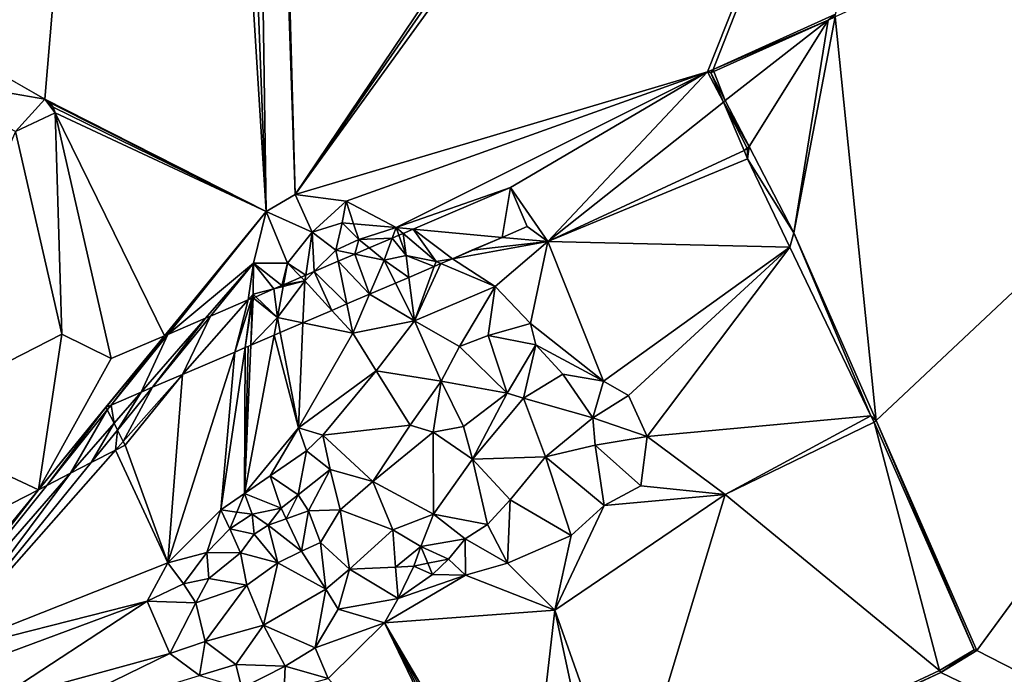
# Model space of a CAD drawing. Extents: x 2997 to 4000, y -1005 to 60.
# Drawn here: x 3020 to 3067, y -346 to -315 of the extents above; entities that cross this region are included whole.
import ezdxf

# ---------------------------------------------------------------- set-up
doc = ezdxf.new("R2010")
doc.units = 0
doc.header["$MEASUREMENT"] = 0
for name, color, linetype in [('Terraen', 33, 'Continuous'), ('Terraen_vand', 33, 'Continuous'), ('Terraen_vej', 33, 'Continuous')]:
    doc.layers.add(name, color=color, linetype=linetype)

# ---------------------------------------------------------------- blocks, each defined once
blk = doc.blocks.new('1km_6224_576_Flyttet_X-573000m_Y-6225000m_ACAD_1_FMEBLOCK16')
at = {"layer": 'Terraen_vand', "color": 132, "true_color": 0x00ced1}
for points in [[(38.753, 34.385, 0), (-3.735, 15.222, 0), (-1.814, -3.722, 0)], [(38.753, 34.385, 0), (-1.814, -3.722, 0), (2.923, -14.523, 0)], [(38.753, 34.385, 0), (2.923, -14.523, 0), (62.5, -45.062, 0)], [(-4.064, 15.074, 0), (-9.421, 12.658, 0), (-8.893, 11.291, 0)], [(-4.064, 15.074, 0), (-8.893, 11.291, 0), (-7.776, 9.136, 0)], [(-4.064, 15.074, 0), (-7.776, 9.136, 0), (-5.679, 5.091, 0)], [(-3.735, 15.222, 0), (-5.679, 5.091, 0), (-1.814, -3.722, 0)], [(-3.735, 15.222, 0), (-4.064, 15.074, 0), (-5.679, 5.091, 0)], [(-9.421, 12.658, 0), (-9.568, 12.592, 0), (-8.893, 11.291, 0)], [(62.5, -45.062, 0), (2.923, -14.523, 0), (1.218, -15.545, 0)], [(-13.53, -22.451, 0), (62.5, -45.062, 0), (1.218, -15.545, 0)]]:
    blk.add_polyline3d(points, close=True, dxfattribs=at)
blk = doc.blocks.new('1km_6224_576_Flyttet_X-573000m_Y-6225000m_ACAD_1_FMEBLOCK71')
at = {"layer": 'Terraen_vej', "color": 251, "true_color": 0x555555}
for points in [[(-19.133, 19.004, 2.25), (-15.318, 19.13, 2.243), (-18.141, 20.741, 2.247)], [(-15.67, 17.028, 2.245), (-15.318, 19.13, 2.243), (-19.133, 19.004, 2.25)], [(-15.67, 17.028, 2.245), (-7.413, 14.618, 1.958), (-15.318, 19.13, 2.243)], [(-15.67, 17.028, 2.245), (-7.599, 12.421, 1.953), (-7.413, 14.618, 1.958)], [(-7.031, 14.4, 1.963), (-7.413, 14.618, 1.958), (-7.599, 12.421, 1.953)], [(-7.031, 14.4, 1.963), (-7.599, 12.421, 1.953), (-7.242, 12.218, 1.958)], [(-7.031, 14.4, 1.963), (-7.242, 12.218, 1.958), (-6.074, 13.853, 1.924)], [(-7.242, 12.218, 1.958), (-6.265, 11.659, 1.918), (-6.074, 13.853, 1.924)], [(-6.265, 11.659, 1.918), (-0.481, 10.661, 1.932), (-6.074, 13.853, 1.924)], [(-6.265, 11.659, 1.918), (-1.854, 9.142, 1.925), (-0.481, 10.661, 1.932)], [(-1.854, 9.142, 1.925), (-0.002, 10.015, 1.932), (-0.481, 10.661, 1.932)], [(-0.481, 10.661, 1.932), (-0.002, 10.015, 1.932), (-0.1, 10.272, 1.933)], [(-0.481, 10.661, 1.932), (-0.1, 10.272, 1.933), (-0.264, 10.493, 1.933)], [(-1.854, 9.142, 1.925), (0.316, -0.37, 1.91), (-0.002, 10.015, 1.932)], [(2.631, -1.525, 1.914), (-0.002, 10.015, 1.932), (0.316, -0.37, 1.91)], [(20.974, 4.166, 2.08), (21.369, 6.512, 2.049), (16.81, 4.557, 2.105)], [(20.974, 4.166, 2.08), (22.157, 4.674, 2.065), (21.369, 6.512, 2.049)], [(16.132, 4.266, 2.123), (15.821, 4.132, 2.12), (16.468, 3.324, 2.156)], [(16.331, 4.351, 2.118), (16.132, 4.266, 2.123), (16.468, 3.324, 2.156)], [(16.81, 4.557, 2.105), (16.331, 4.351, 2.118), (17.88, 3.031, 2.156)], [(16.331, 4.351, 2.118), (16.468, 3.324, 2.156), (17.88, 3.031, 2.156)], [(20.974, 4.166, 2.08), (16.81, 4.557, 2.105), (18.644, 3.167, 2.143)], [(16.81, 4.557, 2.105), (17.88, 3.031, 2.156), (18.644, 3.167, 2.143)], [(15.821, 4.132, 2.12), (14.741, 3.669, 2.05), (15.447, 3.096, 2.142)], [(15.821, 4.132, 2.12), (15.447, 3.096, 2.142), (16.468, 3.324, 2.156)], [(13.282, 3.043, 2.023), (14.758, 1.5, 2.177), (14.064, 3.378, 2.052)], [(14.064, 3.378, 2.052), (15.447, 3.096, 2.142), (14.741, 3.669, 2.05)], [(14.064, 3.378, 2.052), (14.758, 1.5, 2.177), (15.447, 3.096, 2.142)], [(16.599, 2.29, 2.754), (16.468, 3.324, 2.156), (15.447, 3.096, 2.142)], [(16.599, 2.29, 2.754), (17.796, 2.803, 2.302), (16.468, 3.324, 2.156)], [(17.796, 2.803, 2.302), (17.88, 3.031, 2.156), (16.468, 3.324, 2.156)], [(12.164, 2.563, 1.989), (13.692, 1.043, 2.138), (13.282, 3.043, 2.023)], [(13.282, 3.043, 2.023), (13.692, 1.043, 2.138), (14.758, 1.5, 2.177)], [(14.758, 1.5, 2.177), (15.979, 2.024, 2.817), (15.447, 3.096, 2.142)], [(15.979, 2.024, 2.817), (16.599, 2.29, 2.754), (15.447, 3.096, 2.142)], [(17.796, 2.803, 2.302), (18.106, 2.936, 2.155), (17.88, 3.031, 2.156)], [(18.106, 2.936, 2.155), (18.644, 3.167, 2.143), (17.88, 3.031, 2.156)], [(11.761, 2.391, 2.098), (11.55, 2.3, 2.153), (11.721, 2.128, 1.986)], [(11.721, 2.128, 1.986), (12.993, 0.743, 2.116), (12.164, 2.563, 1.989)], [(11.761, 2.391, 2.098), (11.721, 2.128, 1.986), (12.164, 2.563, 1.989)], [(12.164, 2.563, 1.989), (12.993, 0.743, 2.116), (13.692, 1.043, 2.138)], [(10.262, 1.748, 2.278), (10.703, 1.863, 2.428), (10.642, 1.911, 2.407)], [(10.436, 0.403, 1.95), (10.703, 1.863, 2.428), (10.262, 1.748, 2.278)], [(10.436, 0.403, 1.95), (11.721, 2.128, 1.986), (10.703, 1.863, 2.428)], [(11.721, 2.128, 1.986), (10.436, 0.403, 1.95), (11.629, 0.158, 2.04)], [(10.717, 1.943, 2.454), (10.642, 1.911, 2.407), (10.703, 1.863, 2.428)], [(10.717, 1.943, 2.454), (10.703, 1.863, 2.428), (11.721, 2.128, 1.986)], [(11.55, 2.3, 2.153), (10.717, 1.943, 2.454), (11.721, 2.128, 1.986)], [(12.993, 0.743, 2.116), (11.721, 2.128, 1.986), (11.629, 0.158, 2.04)], [(9.411, 1.383, 1.95), (10.436, 0.403, 1.95), (10.262, 1.748, 2.278)], [(9.061, 1.233, 1.949), (7.289, 0.473, 1.937), (5.97, -2.269, 1.929)], [(9.061, 1.233, 1.949), (5.97, -2.269, 1.929), (8.432, -1.213, 1.96)], [(9.061, 1.233, 1.949), (8.432, -1.213, 1.96), (9.233, 1.307, 1.951)], [(8.917, -1.005, 1.925), (9.233, 1.307, 1.951), (8.432, -1.213, 1.96)], [(8.917, -1.005, 1.925), (9.189, -0.889, 1.932), (9.267, 1.321, 1.949)], [(8.917, -1.005, 1.925), (9.267, 1.321, 1.949), (9.233, 1.307, 1.951)], [(9.267, 1.321, 1.949), (9.189, -0.889, 1.932), (9.286, 1.329, 1.949)], [(9.286, 1.329, 1.949), (9.189, -0.889, 1.932), (10.436, 0.403, 1.95)], [(9.286, 1.329, 1.949), (10.436, 0.403, 1.95), (9.411, 1.383, 1.95)], [(7.289, 0.473, 1.937), (7.061, 0.375, 1.936), (4.57, -2.87, 1.919)], [(5.97, -2.269, 1.929), (7.289, 0.473, 1.937), (4.57, -2.87, 1.919)], [(4.035, -3.099, 1.917), (7.061, 0.375, 1.936), (5.285, -0.387, 1.922)], [(4.57, -2.87, 1.919), (7.061, 0.375, 1.936), (4.035, -3.099, 1.917)], [(9.189, -0.889, 1.932), (10.281, -0.42, 1.943), (10.436, 0.403, 1.95)], [(10.281, -0.42, 1.943), (10.568, -0.297, 1.951), (10.436, 0.403, 1.95)], [(11.629, 0.158, 2.04), (10.436, 0.403, 1.95), (10.568, -0.297, 1.951)], [(-0.788, -7.677, 1.89), (0.316, -0.37, 1.91), (-7.668, -4.46, 1.877)], [(-0.788, -7.677, 1.89), (2.631, -1.525, 1.914), (0.316, -0.37, 1.91)], [(5.126, -0.455, 1.923), (-0.788, -7.677, 1.89), (2.38, -3.809, 1.908)], [(-0.788, -7.677, 1.89), (5.126, -0.455, 1.923), (2.631, -1.525, 1.914)], [(2.629, -3.702, 1.906), (5.126, -0.455, 1.923), (2.38, -3.809, 1.908)], [(2.629, -3.702, 1.906), (5.285, -0.387, 1.922), (5.126, -0.455, 1.923)], [(4.035, -3.099, 1.917), (5.285, -0.387, 1.922), (2.629, -3.702, 1.906)], [(-0.788, -7.677, 1.89), (-0.392, -7.474, 1.888), (2.38, -3.809, 1.908)], [(-0.392, -7.474, 1.888), (2.444, -3.934, 1.905), (2.38, -3.809, 1.908)], [(2.444, -3.934, 1.905), (-0.392, -7.474, 1.888), (0.722, -6.903, 1.896)], [(2.444, -3.934, 1.905), (0.722, -6.903, 1.896), (2.764, -4.559, 1.909)], [(-7.668, -4.46, 1.877), (-8.919, -5.101, 1.921), (-8.282, -11.516, 1.86)], [(-0.788, -7.677, 1.89), (-7.668, -4.46, 1.877), (-8.282, -11.516, 1.86)], [(1.694, -6.405, 1.9), (2.764, -4.559, 1.909), (0.722, -6.903, 1.896)], [(2.931, -4.885, 1.908), (2.764, -4.559, 1.909), (1.694, -6.405, 1.9)], [(2.836, -5.82, 1.908), (2.931, -4.885, 1.908), (1.694, -6.405, 1.9)], [(2.836, -5.82, 1.908), (3.199, -5.408, 1.91), (2.931, -4.885, 1.908)], [(-9.689, -12.237, 1.905), (-9.092, -5.19, 1.918), (-20.361, -10.963, 2.267)], [(-9.689, -12.237, 1.905), (-9.606, -12.194, 1.906), (-9.092, -5.19, 1.918)], [(-9.092, -5.19, 1.918), (-9.606, -12.194, 1.906), (-8.919, -5.101, 1.921)], [(-8.282, -11.516, 1.86), (-8.919, -5.101, 1.921), (-9.606, -12.194, 1.906)], [(2.836, -5.82, 1.908), (3.291, -5.587, 1.913), (3.199, -5.408, 1.91)], [(-20.361, -10.963, 2.267), (-22.157, -11.883, 2.27), (-21.958, -20.494, 2.275)], [(-20.361, -10.963, 2.267), (-21.958, -20.494, 2.275), (-19.252, -17.136, 2.2)], [(-9.689, -12.237, 1.905), (-20.361, -10.963, 2.267), (-19.252, -17.136, 2.2)], [(-21.958, -20.494, 2.275), (-22.157, -11.883, 2.27), (-22.157, -20.741, 2.275)]]:
    blk.add_polyline3d(points, close=True, dxfattribs=at)
blk = doc.blocks.new('1km_6224_576_Flyttet_X-573000m_Y-6225000m_ACAD_1_FMEBLOCK91')
at = {"layer": 'Terraen', "color": 9, "true_color": 0xbbbbbb}
for points in [[(-35.055, 62.277, 2.105), (-46.417, -3.102, 1.924), (-40.824, -6.294, 1.932)], [(-35.055, 62.277, 2.105), (-40.824, -6.294, 1.932), (-30.439, -11.576, 1.95)], [(-35.055, 62.277, 2.105), (-30.439, -11.576, 1.95), (-33.286, 62.277, 2.139)], [(-31.528, 62.277, 2.182), (-33.286, 62.277, 2.139), (-30.439, -11.576, 1.95)], [(-31.089, 62.277, 2.179), (-31.528, 62.277, 2.182), (-29.08, -10.783, 1.944)], [(-31.528, 62.277, 2.182), (-30.439, -11.576, 1.95), (-29.08, -10.783, 1.944)], [(-31.089, 62.277, 2.179), (-29.08, -10.783, 1.944), (8.231, 44.639, 1.961)], [(8.231, 44.639, 1.961), (-29.08, -10.783, 1.944), (8.279, 43.151, 1.956)], [(8.279, 43.151, 1.956), (-29.08, -10.783, 1.944), (8.759, 41.544, 1.972)], [(8.759, 41.544, 1.972), (-29.08, -10.783, 1.944), (-9.718, -5.02, 1.918)], [(8.759, 41.544, 1.972), (-9.718, -5.02, 1.918), (-9.46, -4.904, 1.919)], [(8.759, 41.544, 1.972), (-9.46, -4.904, 1.919), (-3.711, -2.311, 1.944)], [(-4.064, -2.587, 0), (-3.711, -2.311, 1.944), (-9.46, -4.904, 1.919)], [(-4.064, -2.587, 0), (-9.46, -4.904, 1.919), (-9.421, -5.003, 0)], [(-3.735, -2.439, 0), (-3.711, -2.311, 1.944), (-4.064, -2.587, 0)], [(-29.08, -10.783, 1.944), (-26.684, -11.089, 2.041), (-9.718, -5.02, 1.918)], [(-24.341, -12.323, 2.11), (-9.718, -5.02, 1.918), (-26.684, -11.089, 2.041)], [(-24.341, -12.323, 2.11), (-18.974, -10.444, 2.049), (-9.718, -5.02, 1.918)], [(-18.974, -10.444, 2.049), (-17.224, -12.99, 2.067), (-9.718, -5.02, 1.918)], [(-17.224, -12.99, 2.067), (-8.982, -6.439, 1.874), (-9.718, -5.02, 1.918)], [(-9.568, -5.069, 0), (-9.46, -4.904, 1.919), (-9.718, -5.02, 1.918)], [(-8.982, -6.439, 1.874), (-9.568, -5.069, 0), (-9.718, -5.02, 1.918)], [(-9.421, -5.003, 0), (-9.46, -4.904, 1.919), (-9.568, -5.069, 0)], [(-8.893, -6.37, 0), (-9.568, -5.069, 0), (-8.982, -6.439, 1.874)], [(-40.824, -6.294, 1.932), (-40.606, -6.462, 1.933), (-30.439, -11.576, 1.95)], [(-40.606, -6.462, 1.933), (-40.443, -6.683, 1.933), (-30.439, -11.576, 1.95)], [(-17.224, -12.99, 2.067), (-8.012, -8.708, 1.812), (-8.982, -6.439, 1.874)], [(-8.893, -6.37, 0), (-8.982, -6.439, 1.874), (-7.776, -8.525, 0)], [(-7.865, -8.594, 1.808), (-7.776, -8.525, 0), (-8.982, -6.439, 1.874)], [(-8.012, -8.708, 1.812), (-7.865, -8.594, 1.808), (-8.982, -6.439, 1.874)], [(-40.443, -6.683, 1.933), (-40.345, -6.94, 1.932), (-30.439, -11.576, 1.95)], [(-40.345, -6.94, 1.932), (-35.217, -17.411, 1.923), (-30.439, -11.576, 1.95)], [(-37.712, -18.481, 1.914), (-35.217, -17.411, 1.923), (-40.345, -6.94, 1.932)], [(-48.01, -21.415, 1.877), (-40.027, -17.325, 1.91), (-42.197, -7.813, 1.925)], [(-7.843, -9.103, 1.57), (-8.012, -8.708, 1.812), (-17.224, -12.99, 2.067)], [(-7.846, -8.631, 1.807), (-7.865, -8.594, 1.808), (-8.012, -8.708, 1.812)], [(-7.843, -9.103, 1.57), (-7.846, -8.631, 1.807), (-8.012, -8.708, 1.812)], [(-7.846, -8.631, 1.807), (-7.776, -8.525, 0), (-7.865, -8.594, 1.808)], [(-7.843, -9.103, 1.57), (-7.776, -8.525, 0), (-7.846, -8.631, 1.807)], [(-7.843, -9.103, 1.57), (-5.679, -12.57, 0), (-7.776, -8.525, 0)], [(-7.843, -9.103, 1.57), (-17.224, -12.99, 2.067), (-5.856, -13.247, 1.567)], [(-7.843, -9.103, 1.57), (-5.856, -13.247, 1.567), (-5.679, -12.57, 0)], [(-24.341, -12.323, 2.11), (-23.533, -12.399, 2.105), (-18.974, -10.444, 2.049)], [(-18.974, -10.444, 2.049), (-18.186, -12.282, 2.065), (-17.224, -12.99, 2.067)], [(-28.277, -12.551, 2.956), (-29.08, -10.783, 1.944), (-30.439, -11.576, 1.95)], [(-28.277, -12.551, 2.956), (-26.684, -11.089, 2.041), (-29.08, -10.783, 1.944)], [(-26.874, -12.103, 2.631), (-26.684, -11.089, 2.041), (-28.277, -12.551, 2.956)], [(-26.874, -12.103, 2.631), (-26.333, -12.15, 2.52), (-26.684, -11.089, 2.041)], [(-24.341, -12.323, 2.11), (-26.684, -11.089, 2.041), (-26.333, -12.15, 2.52)], [(-35.217, -17.411, 1.923), (-35.058, -17.343, 1.922), (-30.439, -11.576, 1.95)], [(-31.027, -13.992, 1.95), (-30.439, -11.576, 1.95), (-35.058, -17.343, 1.922)], [(-29.44, -13.998, 2.786), (-30.439, -11.576, 1.95), (-31.027, -13.992, 1.95)], [(-28.277, -12.551, 2.956), (-30.439, -11.576, 1.95), (-29.44, -13.998, 2.786)], [(-26.874, -12.103, 2.631), (-28.277, -12.551, 2.956), (-27.167, -13.396, 1.994)], [(-26.874, -12.103, 2.631), (-27.167, -13.396, 1.994), (-26.086, -12.893, 1.987)], [(-26.874, -12.103, 2.631), (-26.086, -12.893, 1.987), (-26.333, -12.15, 2.52)], [(-24.341, -12.323, 2.11), (-26.333, -12.15, 2.52), (-26.086, -12.893, 1.987)], [(-24.522, -12.823, 2.12), (-24.341, -12.323, 2.11), (-26.086, -12.893, 1.987)], [(-24.211, -12.69, 2.123), (-24.341, -12.323, 2.11), (-24.522, -12.823, 2.12)], [(-24.011, -12.604, 2.118), (-23.533, -12.399, 2.105), (-24.341, -12.323, 2.11)], [(-24.011, -12.604, 2.118), (-24.341, -12.323, 2.11), (-24.211, -12.69, 2.123)], [(-18.186, -12.282, 2.065), (-19.369, -12.789, 2.08), (-17.224, -12.99, 2.067)], [(-28.582, -14.565, 2.098), (-28.277, -12.551, 2.956), (-29.44, -13.998, 2.786)], [(-28.582, -14.565, 2.098), (-28.179, -14.392, 1.989), (-28.277, -12.551, 2.956)], [(-28.179, -14.392, 1.989), (-27.167, -13.396, 1.994), (-28.277, -12.551, 2.956)], [(-26.279, -13.577, 2.052), (-26.086, -12.893, 1.987), (-27.167, -13.396, 1.994)], [(-26.279, -13.577, 2.052), (-25.602, -13.286, 2.05), (-26.086, -12.893, 1.987)], [(-24.522, -12.823, 2.12), (-26.086, -12.893, 1.987), (-25.602, -13.286, 2.05)], [(-17.224, -12.99, 2.067), (-19.369, -12.789, 2.08), (-20.78, -13.395, 2.118)], [(-2.063, -21.158, 1.563), (-5.679, -12.57, 0), (-5.856, -13.247, 1.567)], [(-2.063, -21.158, 1.563), (-1.814, -21.383, 0), (-5.679, -12.57, 0)], [(-28.179, -14.392, 1.989), (-27.061, -13.912, 2.023), (-27.167, -13.396, 1.994)], [(-26.279, -13.577, 2.052), (-27.167, -13.396, 1.994), (-27.061, -13.912, 2.023)], [(-19.687, -15.091, 2.135), (-17.224, -12.99, 2.067), (-21.699, -13.788, 2.143)], [(-21.699, -13.788, 2.143), (-17.224, -12.99, 2.067), (-20.78, -13.395, 2.118)], [(-17.224, -12.99, 2.067), (-19.687, -15.091, 2.135), (-18.032, -16.827, 2.093)], [(-17.224, -12.99, 2.067), (-18.032, -16.827, 2.093), (-14.61, -19.531, 2.177)], [(-5.856, -13.247, 1.567), (-17.224, -12.99, 2.067), (-14.61, -19.531, 2.177)], [(-5.856, -13.247, 1.567), (-14.61, -19.531, 2.177), (-13.428, -20.212, 2.184)], [(-5.856, -13.247, 1.567), (-13.428, -20.212, 2.184), (-12.558, -22.127, 2.204)], [(-2.063, -21.158, 1.563), (-5.856, -13.247, 1.567), (-12.558, -22.127, 2.204)], [(-22.237, -14.02, 2.155), (-19.687, -15.091, 2.135), (-21.699, -13.788, 2.143)], [(-33.282, -16.581, 1.936), (-31.027, -13.992, 1.95), (-35.058, -17.343, 1.922)], [(-33.054, -16.483, 1.937), (-31.027, -13.992, 1.95), (-33.282, -16.581, 1.936)], [(-31.282, -15.723, 1.949), (-31.027, -13.992, 1.95), (-33.054, -16.483, 1.937)], [(-31.282, -15.723, 1.949), (-31.05, -15.46, 1.95), (-31.027, -13.992, 1.95)], [(-30.081, -15.208, 2.278), (-31.027, -13.992, 1.95), (-31.05, -15.46, 1.95)], [(-30.081, -15.208, 2.278), (-29.701, -15.045, 2.407), (-31.027, -13.992, 1.95)], [(-29.44, -13.998, 2.786), (-31.027, -13.992, 1.95), (-29.701, -15.045, 2.407)], [(-29.626, -15.012, 2.454), (-29.44, -13.998, 2.786), (-29.701, -15.045, 2.407)], [(-28.792, -14.655, 2.153), (-29.44, -13.998, 2.786), (-29.626, -15.012, 2.454)], [(-28.582, -14.565, 2.098), (-29.44, -13.998, 2.786), (-28.792, -14.655, 2.153)], [(-23.744, -14.666, 2.754), (-23.485, -16.7, 3.93), (-22.547, -14.152, 2.302)], [(-22.547, -14.152, 2.302), (-23.485, -16.7, 3.93), (-22.237, -14.02, 2.155)], [(-23.485, -16.7, 3.93), (-19.687, -15.091, 2.135), (-22.237, -14.02, 2.155)], [(-24.364, -14.932, 2.817), (-23.485, -16.7, 3.93), (-23.744, -14.666, 2.754)], [(-30.932, -15.573, 1.95), (-30.081, -15.208, 2.278), (-31.05, -15.46, 1.95)], [(-25.584, -15.455, 2.177), (-23.485, -16.7, 3.93), (-24.364, -14.932, 2.817)], [(-23.485, -16.7, 3.93), (-21.367, -17.914, 4.129), (-19.687, -15.091, 2.135)], [(-21.367, -17.914, 4.129), (-20.015, -17.387, 3.766), (-19.687, -15.091, 2.135)], [(-20.015, -17.387, 3.766), (-18.032, -16.827, 2.093), (-19.687, -15.091, 2.135)], [(-31.282, -15.723, 1.949), (-31.11, -15.649, 1.951), (-31.05, -15.46, 1.95)], [(-31.076, -15.634, 1.949), (-31.05, -15.46, 1.95), (-31.11, -15.649, 1.951)], [(-31.076, -15.634, 1.949), (-31.057, -15.626, 1.949), (-31.05, -15.46, 1.95)], [(-31.057, -15.626, 1.949), (-30.932, -15.573, 1.95), (-31.05, -15.46, 1.95)], [(-26.651, -15.913, 2.138), (-26.371, -17.279, 2.217), (-25.584, -15.455, 2.177)], [(-25.584, -15.455, 2.177), (-26.371, -17.279, 2.217), (-23.485, -16.7, 3.93)], [(-26.651, -15.913, 2.138), (-27.35, -16.213, 2.116), (-26.371, -17.279, 2.217)], [(-27.35, -16.213, 2.116), (-28.714, -16.798, 2.04), (-26.371, -17.279, 2.217)], [(-28.714, -16.798, 2.04), (-29.775, -17.253, 1.951), (-28.929, -21.734, 1.954)], [(-28.714, -16.798, 2.04), (-28.929, -21.734, 1.954), (-26.371, -17.279, 2.217)], [(-26.371, -17.279, 2.217), (-25.279, -19.058, 2.228), (-23.485, -16.7, 3.93)], [(-23.485, -16.7, 3.93), (-25.279, -19.058, 2.228), (-22.223, -19.539, 3.859)], [(-23.485, -16.7, 3.93), (-22.223, -19.539, 3.859), (-21.367, -17.914, 4.129)], [(-20.015, -17.387, 3.766), (-17.781, -17.833, 2.093), (-18.032, -16.827, 2.093)], [(-17.781, -17.833, 2.093), (-14.61, -19.531, 2.177), (-18.032, -16.827, 2.093)], [(-30.062, -17.376, 1.943), (-31.154, -17.844, 1.932), (-31.46, -24.813, 1.878)], [(-30.062, -17.376, 1.943), (-31.46, -24.813, 1.878), (-28.929, -21.734, 1.954)], [(-30.062, -17.376, 1.943), (-28.929, -21.734, 1.954), (-29.775, -17.253, 1.951)], [(-26.371, -17.279, 2.217), (-28.929, -21.734, 1.954), (-25.279, -19.058, 2.228)], [(-21.367, -17.914, 4.129), (-19.131, -20.1, 2.093), (-20.015, -17.387, 3.766)], [(-20.015, -17.387, 3.766), (-19.131, -20.1, 2.093), (-17.781, -17.833, 2.093)], [(-31.426, -17.961, 1.925), (-32.572, -25.583, 1.848), (-31.46, -24.813, 1.878)], [(-31.426, -17.961, 1.925), (-31.911, -18.169, 1.96), (-32.572, -25.583, 1.848)], [(-31.154, -17.844, 1.932), (-31.292, -17.903, 1.929), (-31.46, -24.813, 1.878)], [(-31.292, -17.903, 1.929), (-31.426, -17.961, 1.925), (-31.46, -24.813, 1.878)], [(-21.367, -17.914, 4.129), (-22.223, -19.539, 3.859), (-19.131, -20.1, 2.093)], [(-17.781, -17.833, 2.093), (-19.131, -20.1, 2.093), (-18.365, -20.333, 2.105)], [(-17.781, -17.833, 2.093), (-18.365, -20.333, 2.105), (-16.513, -19.211, 2.099)], [(-17.781, -17.833, 2.093), (-16.513, -19.211, 2.099), (-14.61, -19.531, 2.177)], [(-31.911, -18.169, 1.96), (-34.373, -19.225, 1.929), (-35.055, -28.062, 1.993)], [(-31.911, -18.169, 1.96), (-35.055, -28.062, 1.993), (-32.572, -25.583, 1.848)], [(-37.144, -22.364, 1.91), (-34.373, -19.225, 1.929), (-35.773, -19.825, 1.919)], [(-34.373, -19.225, 1.929), (-37.144, -22.364, 1.91), (-37.052, -22.543, 1.913)], [(-34.373, -19.225, 1.929), (-37.052, -22.543, 1.913), (-35.055, -28.062, 1.993)], [(-25.279, -19.058, 2.228), (-28.929, -21.734, 1.954), (-27.779, -22.069, 1.94)], [(-23.679, -21.599, 2.214), (-25.279, -19.058, 2.228), (-27.779, -22.069, 1.94)], [(-22.223, -19.539, 3.859), (-25.279, -19.058, 2.228), (-23.679, -21.599, 2.214)], [(-15.112, -21.262, 3.678), (-16.513, -19.211, 2.099), (-18.365, -20.333, 2.105)], [(-15.112, -21.262, 3.678), (-14.61, -19.531, 2.177), (-16.513, -19.211, 2.099)], [(-37.412, -21.84, 1.908), (-35.773, -19.825, 1.919), (-36.308, -20.055, 1.917)], [(-37.412, -21.84, 1.908), (-37.144, -22.364, 1.91), (-35.773, -19.825, 1.919)], [(-22.223, -19.539, 3.859), (-23.679, -21.599, 2.214), (-22.597, -21.931, 2.179)], [(-22.223, -19.539, 3.859), (-22.597, -21.931, 2.179), (-21.172, -21.667, 2.132)], [(-22.223, -19.539, 3.859), (-21.172, -21.667, 2.132), (-19.131, -20.1, 2.093)], [(-15.112, -21.262, 3.678), (-13.428, -20.212, 2.184), (-14.61, -19.531, 2.177)], [(-37.579, -21.514, 1.909), (-36.308, -20.055, 1.917), (-37.714, -20.658, 1.906)], [(-37.412, -21.84, 1.908), (-36.308, -20.055, 1.917), (-37.579, -21.514, 1.909)], [(-20.757, -23.202, 1.942), (-19.131, -20.1, 2.093), (-21.172, -21.667, 2.132)], [(-18.365, -20.333, 2.105), (-19.131, -20.1, 2.093), (-20.757, -23.202, 1.942)], [(-17.334, -23.084, 3.856), (-18.365, -20.333, 2.105), (-20.757, -23.202, 1.942)], [(-17.334, -23.084, 3.856), (-15.112, -21.262, 3.678), (-18.365, -20.333, 2.105)], [(-15.112, -21.262, 3.678), (-12.558, -22.127, 2.204), (-13.428, -20.212, 2.184)], [(-37.899, -20.889, 1.905), (-37.714, -20.658, 1.906), (-37.963, -20.765, 1.908)], [(-37.899, -20.889, 1.905), (-37.579, -21.514, 1.909), (-37.714, -20.658, 1.906)], [(-8.9, -24.854, 2.034), (-2.063, -21.158, 1.563), (-12.558, -22.127, 2.204)], [(-1.9, -21.461, 2.034), (-2.063, -21.158, 1.563), (-8.9, -24.854, 2.034)], [(-1.9, -21.461, 2.034), (-1.814, -21.383, 0), (-2.063, -21.158, 1.563)], [(-25.427, -24.248, 2.076), (-23.679, -21.599, 2.214), (-27.779, -22.069, 1.94)], [(-25.427, -24.248, 2.076), (-22.597, -21.931, 2.179), (-23.679, -21.599, 2.214)], [(-20.757, -23.202, 1.942), (-21.172, -21.667, 2.132), (-22.597, -21.931, 2.179)], [(-17.334, -23.084, 3.856), (-14.994, -22.536, 3.83), (-15.112, -21.262, 3.678)], [(-14.994, -22.536, 3.83), (-12.558, -22.127, 2.204), (-15.112, -21.262, 3.678)], [(-1.9, -21.461, 2.034), (-8.9, -24.854, 2.034), (1.168, -33.112, 2.379)], [(-1.9, -21.461, 2.034), (2.785, -32.143, 2.456), (-1.814, -21.383, 0)], [(-1.9, -21.461, 2.034), (1.168, -33.112, 2.379), (2.785, -32.143, 2.456)], [(-1.814, -21.383, 0), (2.785, -32.143, 2.456), (2.923, -32.184, 0)], [(-31.46, -24.813, 1.878), (-30.257, -23.979, 1.911), (-28.929, -21.734, 1.954)], [(-28.551, -22.807, 2.644), (-28.929, -21.734, 1.954), (-30.257, -23.979, 1.911)], [(-28.551, -22.807, 2.644), (-27.779, -22.069, 1.94), (-28.929, -21.734, 1.954)], [(-27.439, -23.679, 1.925), (-27.779, -22.069, 1.94), (-28.551, -22.807, 2.644)], [(-25.427, -24.248, 2.076), (-27.779, -22.069, 1.94), (-27.439, -23.679, 1.925)], [(-25.427, -24.248, 2.076), (-22.586, -25.778, 2.065), (-22.597, -21.931, 2.179)], [(-20.757, -23.202, 1.942), (-22.597, -21.931, 2.179), (-22.586, -25.778, 2.065)], [(-14.994, -22.536, 3.83), (-12.857, -24.447, 2.237), (-12.558, -22.127, 2.204)], [(-8.9, -24.854, 2.034), (-12.558, -22.127, 2.204), (-12.857, -24.447, 2.237)], [(-37.052, -22.543, 1.913), (-37.507, -22.776, 1.908), (-35.055, -28.062, 1.993)], [(-17.334, -23.084, 3.856), (-14.571, -25.367, 2.292), (-14.994, -22.536, 3.83)], [(-14.994, -22.536, 3.83), (-14.571, -25.367, 2.292), (-12.857, -24.447, 2.237)], [(-37.507, -22.776, 1.908), (-38.649, -23.361, 1.9), (-46.006, -32.404, 1.852)], [(-37.507, -22.776, 1.908), (-46.006, -32.404, 1.852), (-35.055, -28.062, 1.993)], [(-28.942, -24.876, 2.652), (-28.551, -22.807, 2.644), (-30.257, -23.979, 1.911)], [(-27.439, -23.679, 1.925), (-28.551, -22.807, 2.644), (-28.942, -24.876, 2.652)], [(-18.99, -25.11, 3.881), (-17.334, -23.084, 3.856), (-20.757, -23.202, 1.942)], [(-18.99, -25.11, 3.881), (-16.117, -26.776, 2.284), (-17.334, -23.084, 3.856)], [(-17.334, -23.084, 3.856), (-16.117, -26.776, 2.284), (-14.571, -25.367, 2.292)], [(-39.621, -23.859, 1.896), (-46.006, -32.404, 1.852), (-38.649, -23.361, 1.9)], [(-20.046, -26.26, 3.616), (-20.757, -23.202, 1.942), (-22.586, -25.778, 2.065)], [(-20.046, -26.26, 3.616), (-18.99, -25.11, 3.881), (-20.757, -23.202, 1.942)], [(-39.621, -23.859, 1.896), (-40.734, -24.429, 1.888), (-47.792, -33.24, 1.844)], [(-39.621, -23.859, 1.896), (-47.792, -33.24, 1.844), (-46.006, -32.404, 1.852)], [(-31.46, -24.813, 1.878), (-29.743, -25.501, 2.814), (-30.257, -23.979, 1.911)], [(-29.743, -25.501, 2.814), (-28.942, -24.876, 2.652), (-30.257, -23.979, 1.911)], [(-27.439, -23.679, 1.925), (-28.942, -24.876, 2.652), (-28.455, -25.625, 2.158)], [(-26.966, -25.573, 3.606), (-27.439, -23.679, 1.925), (-28.455, -25.625, 2.158)], [(-26.966, -25.573, 3.606), (-25.427, -24.248, 2.076), (-27.439, -23.679, 1.925)], [(-40.734, -24.429, 1.888), (-41.13, -24.632, 1.89), (-47.792, -33.24, 1.844)], [(-26.966, -25.573, 3.606), (-24.502, -26.521, 2.106), (-25.427, -24.248, 2.076)], [(-25.427, -24.248, 2.076), (-24.502, -26.521, 2.106), (-22.586, -25.778, 2.065)], [(-8.9, -24.854, 2.034), (-12.857, -24.447, 2.237), (-14.571, -25.367, 2.292)], [(-41.13, -24.632, 1.89), (-49.142, -34.416, 1.844), (-47.792, -33.24, 1.844)], [(-48.624, -28.472, 1.86), (-49.142, -34.416, 1.844), (-41.13, -24.632, 1.89)], [(-31.46, -24.813, 1.878), (-32.572, -25.583, 1.848), (-31.821, -25.683, 2.078)], [(-31.089, -25.78, 2.137), (-31.46, -24.813, 1.878), (-31.821, -25.683, 2.078)], [(-31.089, -25.78, 2.137), (-29.743, -25.501, 2.814), (-31.46, -24.813, 1.878)], [(-29.507, -25.997, 2.6), (-28.942, -24.876, 2.652), (-29.743, -25.501, 2.814)], [(-29.507, -25.997, 2.6), (-28.455, -25.625, 2.158), (-28.942, -24.876, 2.652)], [(-8.9, -24.854, 2.034), (-16.89, -30.283, 1.86), (-13.461, -39.962, 2.654)], [(-8.9, -24.854, 2.034), (-14.571, -25.367, 2.292), (-16.89, -30.283, 1.86)], [(-8.9, -24.854, 2.034), (-13.461, -39.962, 2.654), (1.168, -33.112, 2.379)], [(-20.046, -26.26, 3.616), (-19.106, -28.085, 2.264), (-18.99, -25.11, 3.881)], [(-18.99, -25.11, 3.881), (-19.106, -28.085, 2.264), (-16.117, -26.776, 2.284)], [(-16.89, -30.283, 1.86), (-14.571, -25.367, 2.292), (-16.117, -26.776, 2.284)], [(-35.055, -28.062, 1.993), (-33.22, -27.585, 2.302), (-32.572, -25.583, 1.848)], [(-32.147, -26.468, 2.259), (-32.572, -25.583, 1.848), (-33.22, -27.585, 2.302)], [(-32.147, -26.468, 2.259), (-31.821, -25.683, 2.078), (-32.572, -25.583, 1.848)], [(-31.089, -25.78, 2.137), (-31.821, -25.683, 2.078), (-32.147, -26.468, 2.259)], [(-31.01, -26.72, 2.137), (-31.089, -25.78, 2.137), (-32.147, -26.468, 2.259)], [(-31.089, -25.78, 2.137), (-30.341, -26.292, 2.951), (-29.743, -25.501, 2.814)], [(-31.01, -26.72, 2.137), (-30.341, -26.292, 2.951), (-31.089, -25.78, 2.137)], [(-30.341, -26.292, 2.951), (-29.507, -25.997, 2.6), (-29.743, -25.501, 2.814)], [(-28.779, -27.524, 3.542), (-28.455, -25.625, 2.158), (-29.507, -25.997, 2.6)], [(-28.779, -27.524, 3.542), (-27.882, -27.105, 3.625), (-28.455, -25.625, 2.158)], [(-27.882, -27.105, 3.625), (-26.966, -25.573, 3.606), (-28.455, -25.625, 2.158)], [(-27.882, -27.105, 3.625), (-26.523, -28.362, 2.894), (-26.966, -25.573, 3.606)], [(-26.966, -25.573, 3.606), (-26.523, -28.362, 2.894), (-24.502, -26.521, 2.106)], [(-24.502, -26.521, 2.106), (-23.173, -27.301, 2.096), (-22.586, -25.778, 2.065)], [(-21.107, -26.932, 2.857), (-22.586, -25.778, 2.065), (-23.173, -27.301, 2.096)], [(-21.107, -26.932, 2.857), (-20.046, -26.26, 3.616), (-22.586, -25.778, 2.065)], [(-29.896, -28.06, 3.421), (-30.341, -26.292, 2.951), (-31.01, -26.72, 2.137)], [(-28.779, -27.524, 3.542), (-29.507, -25.997, 2.6), (-30.341, -26.292, 2.951)], [(-29.896, -28.06, 3.421), (-28.779, -27.524, 3.542), (-30.341, -26.292, 2.951)], [(-21.107, -26.932, 2.857), (-19.106, -28.085, 2.264), (-20.046, -26.26, 3.616)], [(-31.647, -27.593, 2.157), (-32.147, -26.468, 2.259), (-33.22, -27.585, 2.302)], [(-31.647, -27.593, 2.157), (-31.01, -26.72, 2.137), (-32.147, -26.468, 2.259)], [(-29.896, -28.06, 3.421), (-31.01, -26.72, 2.137), (-31.647, -27.593, 2.157)], [(-26.523, -28.362, 2.894), (-24.363, -28.261, 2.113), (-24.502, -26.521, 2.106)], [(-24.502, -26.521, 2.106), (-24.363, -28.261, 2.113), (-23.173, -27.301, 2.096)], [(-16.89, -30.283, 1.86), (-16.117, -26.776, 2.284), (-19.106, -28.085, 2.264)], [(-28.779, -27.524, 3.542), (-27.646, -29.307, 2.904), (-27.882, -27.105, 3.625)], [(-27.882, -27.105, 3.625), (-27.646, -29.307, 2.904), (-26.523, -28.362, 2.894)], [(-21.889, -27.895, 2.4), (-21.107, -26.932, 2.857), (-23.173, -27.301, 2.096)], [(-21.889, -27.895, 2.4), (-21.076, -28.64, 2.281), (-21.107, -26.932, 2.857)], [(-21.107, -26.932, 2.857), (-21.076, -28.64, 2.281), (-19.106, -28.085, 2.264)], [(-35.055, -28.062, 1.993), (-34.327, -29.052, 2.138), (-33.22, -27.585, 2.302)], [(-34.327, -29.052, 2.138), (-33.132, -28.802, 2.118), (-33.22, -27.585, 2.302)], [(-33.132, -28.802, 2.118), (-31.647, -27.593, 2.157), (-33.22, -27.585, 2.302)], [(-31.353, -29.116, 3.111), (-31.647, -27.593, 2.157), (-33.132, -28.802, 2.118)], [(-31.353, -29.116, 3.111), (-29.896, -28.06, 3.421), (-31.647, -27.593, 2.157)], [(-29.896, -28.06, 3.421), (-27.646, -29.307, 2.904), (-28.779, -27.524, 3.542)], [(-23.514, -28.221, 2.28), (-23.173, -27.301, 2.096), (-24.363, -28.261, 2.113)], [(-23.514, -28.221, 2.28), (-22.848, -28.087, 2.329), (-23.173, -27.301, 2.096)], [(-21.889, -27.895, 2.4), (-23.173, -27.301, 2.096), (-22.848, -28.087, 2.329)], [(-36.03, -29.861, 1.872), (-35.055, -28.062, 1.993), (-46.006, -32.404, 1.852)], [(-36.03, -29.861, 1.872), (-34.327, -29.052, 2.138), (-35.055, -28.062, 1.993)], [(-31.353, -29.116, 3.111), (-30.568, -30.992, 2.498), (-29.896, -28.06, 3.421)], [(-29.896, -28.06, 3.421), (-30.568, -30.992, 2.498), (-27.646, -29.307, 2.904)], [(-23.514, -28.221, 2.28), (-22.632, -28.607, 2.28), (-22.848, -28.087, 2.329)], [(-21.889, -27.895, 2.4), (-22.848, -28.087, 2.329), (-22.632, -28.607, 2.28)], [(-21.889, -27.895, 2.4), (-22.632, -28.607, 2.28), (-21.076, -28.64, 2.281)], [(-16.89, -30.283, 1.86), (-19.106, -28.085, 2.264), (-21.076, -28.64, 2.281)], [(-27.646, -29.307, 2.904), (-27.053, -30.234, 2.865), (-26.523, -28.362, 2.894)], [(-26.523, -28.362, 2.894), (-27.053, -30.234, 2.865), (-24.245, -29.735, 2.118)], [(-26.523, -28.362, 2.894), (-24.245, -29.735, 2.118), (-24.363, -28.261, 2.113)], [(-21.076, -28.64, 2.281), (-24.245, -29.735, 2.118), (-24.88, -30.879, 2.159)], [(-16.89, -30.283, 1.86), (-21.076, -28.64, 2.281), (-24.88, -30.879, 2.159)], [(-23.514, -28.221, 2.28), (-24.363, -28.261, 2.113), (-24.245, -29.735, 2.118)], [(-23.514, -28.221, 2.28), (-24.245, -29.735, 2.118), (-22.632, -28.607, 2.28)], [(-22.632, -28.607, 2.28), (-24.245, -29.735, 2.118), (-21.076, -28.64, 2.281)], [(-36.03, -29.861, 1.872), (-33.745, -29.948, 2.709), (-34.327, -29.052, 2.138)], [(-33.745, -29.948, 2.709), (-33.132, -28.802, 2.118), (-34.327, -29.052, 2.138)], [(-33.745, -29.948, 2.709), (-31.353, -29.116, 3.111), (-33.132, -28.802, 2.118)], [(-33.745, -29.948, 2.709), (-33.296, -31.758, 2.377), (-31.353, -29.116, 3.111)], [(-31.353, -29.116, 3.111), (-33.296, -31.758, 2.377), (-30.568, -30.992, 2.498)], [(-30.568, -30.992, 2.498), (-28.141, -32.058, 2.728), (-27.646, -29.307, 2.904)], [(-27.646, -29.307, 2.904), (-28.141, -32.058, 2.728), (-27.053, -30.234, 2.865)], [(-44.55, -33.026, 1.852), (-36.03, -29.861, 1.872), (-46.006, -32.404, 1.852)], [(-44.55, -33.026, 1.852), (-43.249, -34.588, 1.858), (-36.03, -29.861, 1.872)], [(-36.03, -29.861, 1.872), (-43.249, -34.588, 1.858), (-34.968, -32.313, 2.079)], [(-36.03, -29.861, 1.872), (-34.968, -32.313, 2.079), (-33.745, -29.948, 2.709)], [(-33.745, -29.948, 2.709), (-34.968, -32.313, 2.079), (-33.296, -31.758, 2.377)], [(-27.053, -30.234, 2.865), (-24.88, -30.879, 2.159), (-24.245, -29.735, 2.118)], [(-27.053, -30.234, 2.865), (-28.141, -32.058, 2.728), (-24.88, -30.879, 2.159)], [(-16.89, -30.283, 1.86), (-24.88, -30.879, 2.159), (-18.247, -42.137, 2.687)], [(-16.89, -30.283, 1.86), (-18.247, -42.137, 2.687), (-14.686, -40.535, 2.677)], [(-16.89, -30.283, 1.86), (-14.686, -40.535, 2.677), (-13.461, -39.962, 2.654)], [(-28.141, -32.058, 2.728), (-27.529, -33.493, 2.169), (-24.88, -30.879, 2.159)], [(-19.232, -42.581, 2.69), (-24.88, -30.879, 2.159), (-27.529, -33.493, 2.169)], [(-18.579, -42.287, 2.688), (-18.247, -42.137, 2.687), (-24.88, -30.879, 2.159)], [(-18.908, -42.434, 2.689), (-18.579, -42.287, 2.688), (-24.88, -30.879, 2.159)], [(-19.232, -42.581, 2.69), (-18.908, -42.434, 2.689), (-24.88, -30.879, 2.159)], [(-33.296, -31.758, 2.377), (-31.86, -32.839, 2.581), (-30.568, -30.992, 2.498)], [(-30.568, -30.992, 2.498), (-31.86, -32.839, 2.581), (-29.546, -32.916, 2.645)], [(-30.568, -30.992, 2.498), (-29.546, -32.916, 2.645), (-28.141, -32.058, 2.728)], [(-34.968, -32.313, 2.079), (-33.563, -33.351, 2.145), (-33.296, -31.758, 2.377)], [(-33.296, -31.758, 2.377), (-33.563, -33.351, 2.145), (-31.86, -32.839, 2.581)], [(-42.96, -36.213, 1.884), (-34.968, -32.313, 2.079), (-43.249, -34.588, 1.858)], [(-42.96, -36.213, 1.884), (-33.563, -33.351, 2.145), (-34.968, -32.313, 2.079)], [(-28.141, -32.058, 2.728), (-29.546, -32.916, 2.645), (-27.529, -33.493, 2.169)], [(1.218, -33.206, 0), (2.785, -32.143, 2.456), (1.168, -33.112, 2.379)], [(1.218, -33.206, 0), (2.923, -32.184, 0), (2.785, -32.143, 2.456)], [(-31.86, -32.839, 2.581), (-33.563, -33.351, 2.145), (-31.588, -33.945, 2.172)], [(-29.546, -32.916, 2.645), (-31.86, -32.839, 2.581), (-31.588, -33.945, 2.172)], [(-29.546, -32.916, 2.645), (-31.588, -33.945, 2.172), (-29.587, -34.061, 2.187)], [(-29.546, -32.916, 2.645), (-29.587, -34.061, 2.187), (-27.529, -33.493, 2.169)], [(-13.53, -40.112, 0), (1.218, -33.206, 0), (-13.461, -39.962, 2.654)], [(1.218, -33.206, 0), (1.168, -33.112, 2.379), (-13.461, -39.962, 2.654)]]:
    blk.add_polyline3d(points, close=True, dxfattribs=at)

msp = doc.modelspace()

# ---------------------------------------------------------------- block references
at = {"layer": 'Terraen', "color": 9, "true_color": 0xbbbbbb}
msp.add_blockref('1km_6224_576_Flyttet_X-573000m_Y-6225000m_ACAD_1_FMEBLOCK91', (3062.5, -312.277), dxfattribs=at)
at = {"layer": 'Terraen_vand', "color": 132, "true_color": 0x00ced1}
msp.add_blockref('1km_6224_576_Flyttet_X-573000m_Y-6225000m_ACAD_1_FMEBLOCK16', (3062.5, -329.938), dxfattribs=at)
at = {"layer": 'Terraen_vej', "color": 251, "true_color": 0x555555}
msp.add_blockref('1km_6224_576_Flyttet_X-573000m_Y-6225000m_ACAD_1_FMEBLOCK71', (3022.157, -329.233), dxfattribs=at)

doc.saveas('drawing.dxf')
